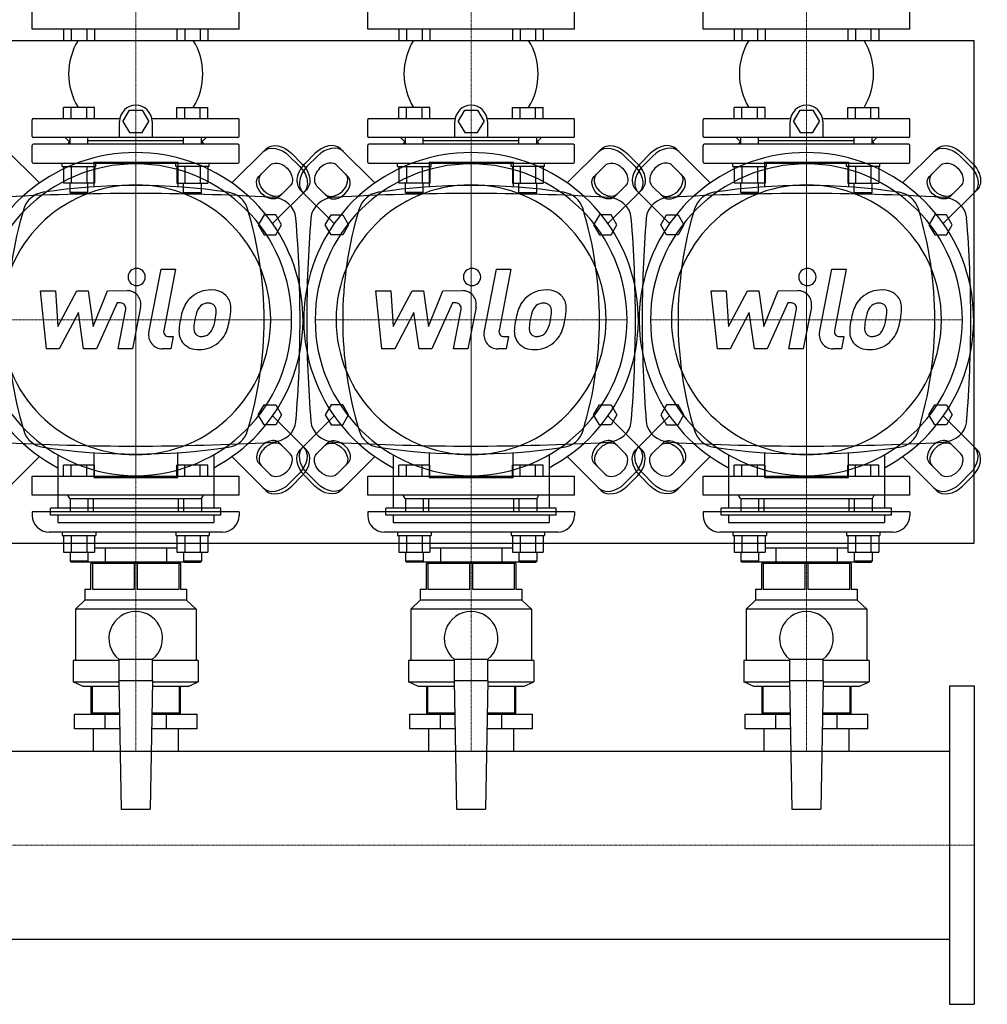
# Model space of a CAD drawing. Extents: x -1100 to 1212, y -638 to 732.
# Drawn here: x 346 to 1212, y -638 to 243 of the extents above; entities that cross this region are included whole.
import ezdxf

# ---------------------------------------------------------------- set-up
doc = ezdxf.new("R2010")
doc.units = 0
doc.linetypes.add('DASHDOT', pattern=[1, 0.5, -0.25, 0, -0.25])
doc.layers.get('0').update_dxf_attribs({"color": 124})
doc.layers.add('CP_AXIS', color=143, linetype='DASHDOT', lineweight=18)
doc.layers.add('CP_DETAL', color=33, linetype='Continuous')

msp = doc.modelspace()

# ---------------------------------------------------------------- linework, layer by layer
for p, q in [((357.5, 235), (357.5, 252)), ((542.5, 235), (542.5, 252)), ((657.5, 235), (657.5, 252)), ((842.5, 235), (842.5, 252)), ((957.5, 235), (957.5, 252)), ((1142.5, 235), (1142.5, 252)), ((542.5, 235), (357.5, 235)), ((385.37, 235), (385.37, 225)), ((392.3, 235), (392.3, 225)), ((406.16, 235), (406.16, 225)), ((413.08, 235), (413.08, 225)), ((486.92, 235), (486.92, 225)), ((493.84, 235), (493.84, 225)), ((507.7, 235), (507.7, 225)), ((514.63, 235), (514.63, 225)), ((842.5, 235), (657.5, 235)), ((685.37, 235), (685.37, 225)), ((692.3, 235), (692.3, 225)), ((706.16, 235), (706.16, 225)), ((713.08, 235), (713.08, 225)), ((786.92, 235), (786.92, 225)), ((793.84, 235), (793.84, 225)), ((807.7, 235), (807.7, 225)), ((814.63, 235), (814.63, 225)), ((1142.5, 235), (957.5, 235)), ((985.37, 235), (985.37, 225)), ((992.3, 235), (992.3, 225)), ((1006.16, 235), (1006.16, 225)), ((1013.08, 235), (1013.08, 225)), ((1086.92, 235), (1086.92, 225)), ((1093.84, 235), (1093.84, 225)), ((1107.7, 235), (1107.7, 225)), ((1114.63, 235), (1114.63, 225)), ((0, 225), (1200, 225)), ((385.37, 225), (413.08, 225)), ((486.92, 225), (514.63, 225)), ((685.37, 225), (713.08, 225)), ((786.92, 225), (814.63, 225)), ((985.37, 225), (1013.08, 225)), ((1086.92, 225), (1114.63, 225)), ((1200, -225), (1200, 225)), ((385.37, 155), (385.37, 165)), ((413.08, 165), (385.37, 165)), ((392.3, 155), (392.3, 165)), ((406.16, 155), (406.16, 165)), ((413.08, 155), (413.08, 165)), ((438.54, 152.5), (444.31, 162.5)), ((444.31, 162.5), (455.86, 162.5)), ((455.86, 162.5), (461.63, 152.5)), ((486.92, 165), (514.63, 165)), ((486.92, 155), (486.92, 165)), ((493.84, 155), (493.84, 165)), ((507.7, 155), (507.7, 165)), ((514.63, 155), (514.63, 165)), ((685.37, 155), (685.37, 165)), ((713.08, 165), (685.37, 165)), ((692.3, 155), (692.3, 165)), ((706.16, 155), (706.16, 165)), ((713.08, 155), (713.08, 165)), ((738.54, 152.5), (744.31, 162.5)), ((744.31, 162.5), (755.86, 162.5)), ((755.86, 162.5), (761.63, 152.5)), ((786.92, 165), (814.63, 165)), ((786.92, 155), (786.92, 165)), ((793.84, 155), (793.84, 165)), ((807.7, 155), (807.7, 165)), ((814.63, 155), (814.63, 165)), ((985.37, 155), (985.37, 165)), ((1013.08, 165), (985.37, 165)), ((992.3, 155), (992.3, 165)), ((1006.16, 155), (1006.16, 165)), ((1013.08, 155), (1013.08, 165)), ((1038.54, 152.5), (1044.31, 162.5)), ((1044.31, 162.5), (1055.86, 162.5)), ((1055.86, 162.5), (1061.63, 152.5)), ((1086.92, 165), (1114.63, 165)), ((1086.92, 155), (1086.92, 165)), ((1093.84, 155), (1093.84, 165)), ((1107.7, 155), (1107.7, 165)), ((1114.63, 155), (1114.63, 165)), ((357.5, 139), (357.5, 154)), ((358.5, 155), (435.8, 155)), ((435.58, 138), (435.58, 152.5)), ((438.54, 152.5), (444.31, 142.5)), ((455.86, 142.5), (461.63, 152.5)), ((464.37, 155), (541.5, 155)), ((464.58, 152.5), (464.58, 138)), ((542.5, 139), (542.5, 154)), ((657.5, 139), (657.5, 154)), ((658.5, 155), (735.8, 155)), ((735.58, 138), (735.58, 152.5)), ((738.54, 152.5), (744.31, 142.5)), ((755.86, 142.5), (761.63, 152.5)), ((764.37, 155), (841.5, 155)), ((764.58, 152.5), (764.58, 138)), ((842.5, 139), (842.5, 154)), ((957.5, 139), (957.5, 154)), ((958.5, 155), (1035.8, 155)), ((1035.58, 138), (1035.58, 152.5)), ((1038.54, 152.5), (1044.31, 142.5)), ((1055.86, 142.5), (1061.63, 152.5)), ((1064.37, 155), (1141.5, 155)), ((1064.58, 152.5), (1064.58, 138)), ((1142.5, 139), (1142.5, 154)), ((444.31, 142.5), (455.86, 142.5)), ((744.31, 142.5), (755.86, 142.5)), ((1044.31, 142.5), (1055.86, 142.5)), ((541.5, 138), (358.5, 138)), ((390, 135), (387, 138)), ((391, 135), (389.27, 132)), ((390, 135), (391.23, 135)), ((391.23, 132), (391.23, 138)), ((407.23, 132), (407.23, 138)), ((492.77, 135), (407.23, 135)), ((492.77, 132), (492.77, 138)), ((508.77, 132), (508.77, 138)), ((508.77, 135), (510, 135)), ((509, 135), (510.73, 132)), ((510, 135), (513, 138)), ((841.5, 138), (658.5, 138)), ((690, 135), (687, 138)), ((691, 135), (689.27, 132)), ((690, 135), (691.23, 135)), ((691.23, 132), (691.23, 138)), ((707.23, 132), (707.23, 138)), ((792.77, 135), (707.23, 135)), ((792.77, 132), (792.77, 138)), ((808.77, 132), (808.77, 138)), ((808.77, 135), (810, 135)), ((809, 135), (810.73, 132)), ((810, 135), (813, 138)), ((1141.5, 138), (958.5, 138)), ((990, 135), (987, 138)), ((991, 135), (989.27, 132)), ((990, 135), (991.23, 135)), ((991.23, 132), (991.23, 138)), ((1007.23, 132), (1007.23, 138)), ((1092.77, 135), (1007.23, 135)), ((1092.77, 132), (1092.77, 138)), ((1108.77, 132), (1108.77, 138)), ((1108.77, 135), (1110, 135)), ((1109, 135), (1110.73, 132)), ((1110, 135), (1113, 138)), ((333.62, 127.75), (363.93, 97.43)), ((357.5, 116), (357.5, 131)), ((541.5, 132), (358.5, 132)), ((566.38, 127.75), (536.07, 97.43)), ((542.5, 116), (542.5, 131)), ((598.75, 114.66), (589.66, 123.75)), ((601.25, 114.66), (610.34, 123.75)), ((633.62, 127.75), (663.93, 97.43)), ((657.5, 116), (657.5, 131)), ((841.5, 132), (658.5, 132)), ((866.38, 127.75), (836.07, 97.43)), ((842.5, 116), (842.5, 131)), ((898.75, 114.66), (889.66, 123.75)), ((901.25, 114.66), (910.34, 123.75)), ((933.62, 127.75), (963.93, 97.43)), ((957.5, 116), (957.5, 131)), ((1141.5, 132), (958.5, 132)), ((1166.38, 127.75), (1136.07, 97.43)), ((1142.5, 116), (1142.5, 131)), ((1198.75, 114.66), (1189.66, 123.75)), ((358.5, 115), (541.5, 115)), ((384.23, 112), (384.23, 115)), ((412.45, 116), (412.45, 93.92)), ((412.45, 116), (487.55, 116)), ((414.23, 112), (414.23, 115)), ((485.77, 112), (485.77, 115)), ((487.55, 116), (487.55, 93.92)), ((515.77, 112), (515.77, 115)), ((587.39, 121.48), (596.48, 112.39)), ((612.61, 121.48), (603.52, 112.39)), ((658.5, 115), (841.5, 115)), ((684.23, 112), (684.23, 115)), ((712.45, 116), (712.45, 93.92)), ((712.45, 116), (787.55, 116)), ((714.23, 112), (714.23, 115)), ((785.77, 112), (785.77, 115)), ((787.55, 116), (787.55, 93.92)), ((815.77, 112), (815.77, 115)), ((887.39, 121.48), (896.48, 112.39)), ((912.61, 121.48), (903.52, 112.39)), ((958.5, 115), (1141.5, 115)), ((984.23, 112), (984.23, 115)), ((1012.45, 116), (1012.45, 93.92)), ((1012.45, 116), (1087.55, 116)), ((1014.23, 112), (1014.23, 115)), ((1085.77, 112), (1085.77, 115)), ((1087.55, 116), (1087.55, 93.92)), ((1115.77, 112), (1115.77, 115)), ((1187.39, 121.48), (1196.48, 112.39)), ((384.23, 112), (414.23, 112)), ((385.37, 112), (385.37, 97.2)), ((392.3, 112), (392.3, 97.2)), ((406.16, 112), (406.16, 97.2)), ((413.08, 112), (413.08, 97.2)), ((515.77, 112), (485.77, 112)), ((486.92, 112), (486.92, 97.2)), ((493.84, 112), (493.84, 97.2)), ((507.7, 112), (507.7, 97.2)), ((514.63, 112), (514.63, 97.2)), ((569.99, 113.17), (560.12, 103.3)), ((630.01, 113.17), (639.88, 103.3)), ((684.23, 112), (714.23, 112)), ((685.37, 112), (685.37, 97.2)), ((692.3, 112), (692.3, 97.2)), ((706.16, 112), (706.16, 97.2)), ((713.08, 112), (713.08, 97.2)), ((815.77, 112), (785.77, 112)), ((786.92, 112), (786.92, 97.2)), ((793.84, 112), (793.84, 97.2)), ((807.7, 112), (807.7, 97.2)), ((814.63, 112), (814.63, 97.2)), ((869.99, 113.17), (860.12, 103.3)), ((930.01, 113.17), (939.88, 103.3)), ((984.23, 112), (1014.23, 112)), ((985.37, 112), (985.37, 97.2)), ((992.3, 112), (992.3, 97.2)), ((1006.16, 112), (1006.16, 97.2)), ((1013.08, 112), (1013.08, 97.2)), ((1115.77, 112), (1085.77, 112)), ((1086.92, 112), (1086.92, 97.2)), ((1093.84, 112), (1093.84, 97.2)), ((1107.7, 112), (1107.7, 97.2)), ((1114.63, 112), (1114.63, 97.2)), ((1169.99, 113.17), (1160.12, 103.3)), ((413.08, 97.2), (385.37, 97.2)), ((391.23, 89), (391.23, 97.2)), ((407.23, 89), (407.23, 97.2)), ((486.92, 97.2), (514.63, 97.2)), ((492.77, 89), (492.77, 97.2)), ((508.77, 89), (508.77, 97.2)), ((713.08, 97.2), (685.37, 97.2)), ((691.23, 89), (691.23, 97.2)), ((707.23, 89), (707.23, 97.2)), ((786.92, 97.2), (814.63, 97.2)), ((792.77, 89), (792.77, 97.2)), ((808.77, 89), (808.77, 97.2)), ((1013.08, 97.2), (985.37, 97.2)), ((991.23, 89), (991.23, 97.2)), ((1007.23, 89), (1007.23, 97.2)), ((1086.92, 97.2), (1114.63, 97.2)), ((1092.77, 89), (1092.77, 97.2)), ((1108.77, 89), (1108.77, 97.2)), ((407.23, 89), (391.23, 89)), ((392.23, 88), (391.23, 89)), ((406.23, 88), (407.23, 89)), ((492.77, 89), (508.77, 89)), ((493.77, 88), (492.77, 89)), ((507.77, 88), (508.77, 89)), ((602.75, 91.38), (572.43, 61.07)), ((578.3, 85.12), (588.17, 94.99)), ((597.25, 91.38), (627.57, 61.07)), ((621.7, 85.12), (611.83, 94.99)), ((707.23, 89), (691.23, 89)), ((692.23, 88), (691.23, 89)), ((706.23, 88), (707.23, 89)), ((792.77, 89), (808.77, 89)), ((793.77, 88), (792.77, 89)), ((807.77, 88), (808.77, 89)), ((902.75, 91.38), (872.43, 61.07)), ((878.3, 85.12), (888.17, 94.99)), ((897.25, 91.38), (927.57, 61.07)), ((921.7, 85.12), (911.83, 94.99)), ((1007.23, 89), (991.23, 89)), ((992.23, 88), (991.23, 89)), ((1006.23, 88), (1007.23, 89)), ((1092.77, 89), (1108.77, 89)), ((1093.77, 88), (1092.77, 89)), ((1107.77, 88), (1108.77, 89)), ((1202.75, 91.38), (1172.43, 61.07)), ((1178.3, 85.12), (1188.17, 94.99)), ((392.23, 88), (406.23, 88)), ((507.77, 88), (493.77, 88)), ((692.23, 88), (706.23, 88)), ((807.77, 88), (793.77, 88)), ((992.23, 88), (1006.23, 88)), ((1107.77, 88), (1093.77, 88)), ((564.8, 69), (559.61, 60)), ((575.2, 69), (564.8, 69)), ((580.39, 60), (575.2, 69)), ((619.61, 60), (624.8, 69)), ((624.8, 69), (635.2, 69)), ((635.2, 69), (640.39, 60)), ((864.8, 69), (859.61, 60)), ((875.2, 69), (864.8, 69)), ((880.39, 60), (875.2, 69)), ((919.61, 60), (924.8, 69)), ((924.8, 69), (935.2, 69)), ((935.2, 69), (940.39, 60)), ((1164.8, 69), (1159.61, 60)), ((1175.2, 69), (1164.8, 69)), ((1180.39, 60), (1175.2, 69)), ((559.61, 60), (564.8, 51)), ((575.2, 51), (580.39, 60)), ((624.8, 51), (619.61, 60)), ((640.39, 60), (635.2, 51)), ((859.61, 60), (864.8, 51)), ((875.2, 51), (880.39, 60)), ((924.8, 51), (919.61, 60)), ((940.39, 60), (935.2, 51)), ((1159.61, 60), (1164.8, 51)), ((1175.2, 51), (1180.39, 60)), ((564.8, 51), (575.2, 51)), ((635.2, 51), (624.8, 51)), ((864.8, 51), (875.2, 51)), ((935.2, 51), (924.8, 51)), ((1164.8, 51), (1175.2, 51)), ((1200, 0), (1200, 0)), ((559.61, -110), (564.8, -101)), ((564.8, -101), (575.2, -101)), ((575.2, -101), (580.39, -110)), ((624.8, -101), (619.61, -110)), ((635.2, -101), (624.8, -101)), ((640.39, -110), (635.2, -101)), ((859.61, -110), (864.8, -101)), ((864.8, -101), (875.2, -101)), ((875.2, -101), (880.39, -110)), ((924.8, -101), (919.61, -110)), ((935.2, -101), (924.8, -101)), ((940.39, -110), (935.2, -101)), ((1159.61, -110), (1164.8, -101)), ((1164.8, -101), (1175.2, -101)), ((1175.2, -101), (1180.39, -110)), ((564.8, -119), (559.61, -110)), ((602.75, -141.38), (572.43, -111.07)), ((580.39, -110), (575.2, -119)), ((597.25, -141.38), (627.57, -111.07)), ((619.61, -110), (624.8, -119)), ((635.2, -119), (640.39, -110)), ((864.8, -119), (859.61, -110)), ((902.75, -141.38), (872.43, -111.07)), ((880.39, -110), (875.2, -119)), ((897.25, -141.38), (927.57, -111.07)), ((919.61, -110), (924.8, -119)), ((935.2, -119), (940.39, -110)), ((1164.8, -119), (1159.61, -110)), ((1202.75, -141.38), (1172.43, -111.07)), ((1180.39, -110), (1175.2, -119)), ((575.2, -119), (564.8, -119)), ((624.8, -119), (635.2, -119)), ((875.2, -119), (864.8, -119)), ((924.8, -119), (935.2, -119)), ((1175.2, -119), (1164.8, -119)), ((578.3, -135.12), (588.17, -144.99)), ((621.7, -135.12), (611.83, -144.99)), ((878.3, -135.12), (888.17, -144.99)), ((921.7, -135.12), (911.83, -144.99)), ((1178.3, -135.12), (1188.17, -144.99)), ((333.62, -177.75), (363.93, -147.43)), ((380.25, -145.81), (380.25, -193.43)), ((412.45, -143.92), (412.45, -166)), ((487.55, -166), (487.55, -143.92)), ((519.75, -145.81), (519.75, -193.43)), ((566.38, -177.75), (536.07, -147.43)), ((633.62, -177.75), (663.93, -147.43)), ((680.25, -145.81), (680.25, -193.43)), ((712.45, -143.92), (712.45, -166)), ((787.55, -166), (787.55, -143.92)), ((819.75, -145.81), (819.75, -193.43)), ((866.38, -177.75), (836.07, -147.43)), ((933.62, -177.75), (963.93, -147.43)), ((980.25, -145.81), (980.25, -193.43)), ((1012.45, -143.92), (1012.45, -166)), ((1087.55, -166), (1087.55, -143.92)), ((1119.75, -145.81), (1119.75, -193.43)), ((1166.38, -177.75), (1136.07, -147.43)), ((385.37, -165), (385.37, -155)), ((413.08, -155), (385.37, -155)), ((392.3, -165), (392.3, -155)), ((406.16, -165), (406.16, -155)), ((413.08, -165), (413.08, -155)), ((486.92, -165), (486.92, -155)), ((514.63, -155), (486.92, -155)), ((493.84, -165), (493.84, -155)), ((507.7, -165), (507.7, -155)), ((514.63, -165), (514.63, -155)), ((569.99, -163.17), (560.12, -153.3)), ((630.01, -163.17), (639.88, -153.3)), ((685.37, -165), (685.37, -155)), ((713.08, -155), (685.37, -155)), ((692.3, -165), (692.3, -155)), ((706.16, -165), (706.16, -155)), ((713.08, -165), (713.08, -155)), ((786.92, -165), (786.92, -155)), ((814.63, -155), (786.92, -155)), ((793.84, -165), (793.84, -155)), ((807.7, -165), (807.7, -155)), ((814.63, -165), (814.63, -155)), ((869.99, -163.17), (860.12, -153.3)), ((930.01, -163.17), (939.88, -153.3)), ((985.37, -165), (985.37, -155)), ((1013.08, -155), (985.37, -155)), ((992.3, -165), (992.3, -155)), ((1006.16, -165), (1006.16, -155)), ((1013.08, -165), (1013.08, -155)), ((1086.92, -165), (1086.92, -155)), ((1114.63, -155), (1086.92, -155)), ((1093.84, -165), (1093.84, -155)), ((1107.7, -165), (1107.7, -155)), ((1114.63, -165), (1114.63, -155)), ((1169.99, -163.17), (1160.12, -153.3)), ((357.5, -165), (542.5, -165)), ((357.5, -182), (357.5, -165)), ((412.45, -166), (487.55, -166)), ((542.5, -182), (542.5, -165)), ((587.39, -171.48), (596.48, -162.39)), ((598.75, -164.66), (589.66, -173.75)), ((601.25, -164.66), (610.34, -173.75)), ((612.61, -171.48), (603.52, -162.39)), ((657.5, -165), (842.5, -165)), ((657.5, -182), (657.5, -165)), ((712.45, -166), (787.55, -166)), ((842.5, -182), (842.5, -165)), ((887.39, -171.48), (896.48, -162.39)), ((898.75, -164.66), (889.66, -173.75)), ((901.25, -164.66), (910.34, -173.75)), ((912.61, -171.48), (903.52, -162.39)), ((957.5, -165), (1142.5, -165)), ((957.5, -182), (957.5, -165)), ((1012.45, -166), (1087.55, -166)), ((1142.5, -182), (1142.5, -165)), ((1187.39, -171.48), (1196.48, -162.39)), ((1198.75, -164.66), (1189.66, -173.75)), ((542.5, -182), (357.5, -182)), ((391, -185), (389.27, -182)), ((391, -185), (509, -185)), ((391.23, -185), (391.23, -197)), ((407.23, -185), (407.23, -197)), ((411.95, -185), (411.95, -197)), ((488.05, -185), (488.05, -197)), ((492.77, -185), (492.77, -197)), ((508.77, -185), (508.77, -197)), ((509, -185), (510.73, -182)), ((842.5, -182), (657.5, -182)), ((691, -185), (689.27, -182)), ((691, -185), (809, -185)), ((691.23, -185), (691.23, -197)), ((707.23, -185), (707.23, -197)), ((711.95, -185), (711.95, -197)), ((788.05, -185), (788.05, -197)), ((792.77, -185), (792.77, -197)), ((808.77, -185), (808.77, -197)), ((809, -185), (810.73, -182)), ((1142.5, -182), (957.5, -182)), ((991, -185), (989.27, -182)), ((991, -185), (1109, -185)), ((991.23, -185), (991.23, -197)), ((1007.23, -185), (1007.23, -197)), ((1011.95, -185), (1011.95, -197)), ((1088.05, -185), (1088.05, -197)), ((1092.77, -185), (1092.77, -197)), ((1108.77, -185), (1108.77, -197)), ((1109, -185), (1110.73, -182)), ((373.82, -199.86), (373.82, -193.43)), ((526.18, -193.43), (373.82, -193.43)), ((526.18, -199.86), (526.18, -193.43)), ((673.82, -199.86), (673.82, -193.43)), ((826.18, -193.43), (673.82, -193.43)), ((826.18, -199.86), (826.18, -193.43)), ((973.82, -199.86), (973.82, -193.43)), ((1126.18, -193.43), (973.82, -193.43)), ((1126.18, -199.86), (1126.18, -193.43)), ((450, -197), (357.5, -197)), ((357.5, -197), (357.5, -200)), ((526.18, -199.86), (373.82, -199.86)), ((380.25, -199.86), (380.25, -206.29)), ((542.5, -197), (450, -197)), ((519.75, -199.86), (519.75, -206.29)), ((542.5, -197), (542.5, -200)), ((750, -197), (657.5, -197)), ((657.5, -197), (657.5, -200)), ((826.18, -199.86), (673.82, -199.86)), ((680.25, -199.86), (680.25, -206.29)), ((842.5, -197), (750, -197)), ((819.75, -199.86), (819.75, -206.29)), ((842.5, -197), (842.5, -200)), ((1050, -197), (957.5, -197)), ((957.5, -197), (957.5, -200)), ((1126.18, -199.86), (973.82, -199.86)), ((980.25, -199.86), (980.25, -206.29)), ((1142.5, -197), (1050, -197)), ((1119.75, -199.86), (1119.75, -206.29)), ((1142.5, -197), (1142.5, -200)), ((380.25, -206.29), (519.75, -206.29)), ((680.25, -206.29), (819.75, -206.29)), ((980.25, -206.29), (1119.75, -206.29)), ((527.5, -215), (372.5, -215)), ((384.23, -215), (384.23, -218)), ((384.23, -218), (414.23, -218)), ((385.37, -218), (385.37, -232.8)), ((392.3, -218), (392.3, -232.8)), ((406.16, -218), (406.16, -232.8)), ((413.08, -218), (413.08, -232.8)), ((414.23, -215), (414.23, -218)), ((485.77, -215), (485.77, -218)), ((485.77, -218), (515.77, -218)), ((486.92, -218), (486.92, -232.8)), ((493.84, -218), (493.84, -232.8)), ((507.7, -218), (507.7, -232.8)), ((514.63, -218), (514.63, -232.8)), ((515.77, -215), (515.77, -218)), ((827.5, -215), (672.5, -215)), ((684.23, -215), (684.23, -218)), ((684.23, -218), (714.23, -218)), ((685.37, -218), (685.37, -232.8)), ((692.3, -218), (692.3, -232.8)), ((706.16, -218), (706.16, -232.8)), ((713.08, -218), (713.08, -232.8)), ((714.23, -215), (714.23, -218)), ((785.77, -215), (785.77, -218)), ((785.77, -218), (815.77, -218)), ((786.92, -218), (786.92, -232.8)), ((793.84, -218), (793.84, -232.8)), ((807.7, -218), (807.7, -232.8)), ((814.63, -218), (814.63, -232.8)), ((815.77, -215), (815.77, -218)), ((1127.5, -215), (972.5, -215)), ((984.23, -215), (984.23, -218)), ((984.23, -218), (1014.23, -218)), ((985.37, -218), (985.37, -232.8)), ((992.3, -218), (992.3, -232.8)), ((1006.16, -218), (1006.16, -232.8)), ((1013.08, -218), (1013.08, -232.8)), ((1014.23, -215), (1014.23, -218)), ((1085.77, -215), (1085.77, -218)), ((1085.77, -218), (1115.77, -218)), ((1086.92, -218), (1086.92, -232.8)), ((1093.84, -218), (1093.84, -232.8)), ((1107.7, -218), (1107.7, -232.8)), ((1114.63, -218), (1114.63, -232.8)), ((1115.77, -215), (1115.77, -218)), ((0, -225), (1200, -225)), ((413.08, -229), (422.58, -229)), ((422.58, -229), (477.42, -229)), ((422.58, -229), (422.58, -242)), ((477.42, -229), (486.92, -229)), ((477.42, -229), (477.42, -242)), ((713.08, -229), (722.58, -229)), ((722.58, -229), (777.42, -229)), ((722.58, -229), (722.58, -242)), ((777.42, -229), (786.92, -229)), ((777.42, -229), (777.42, -242)), ((1013.08, -229), (1022.58, -229)), ((1022.58, -229), (1077.42, -229)), ((1022.58, -229), (1022.58, -242)), ((1077.42, -229), (1086.92, -229)), ((1077.42, -229), (1077.42, -242)), ((385.37, -232.8), (392.3, -232.8)), ((391.23, -232.8), (391.23, -241)), ((392.3, -232.8), (406.16, -232.8)), ((406.16, -232.8), (413.08, -232.8)), ((407.23, -232.8), (407.23, -241)), ((486.92, -232.8), (514.63, -232.8)), ((492.77, -232.8), (492.77, -241)), ((508.77, -232.8), (508.77, -241)), ((685.37, -232.8), (692.3, -232.8)), ((691.23, -232.8), (691.23, -241)), ((692.3, -232.8), (706.16, -232.8)), ((706.16, -232.8), (713.08, -232.8)), ((707.23, -232.8), (707.23, -241)), ((786.92, -232.8), (814.63, -232.8)), ((792.77, -232.8), (792.77, -241)), ((808.77, -232.8), (808.77, -241)), ((985.37, -232.8), (992.3, -232.8)), ((991.23, -232.8), (991.23, -241)), ((992.3, -232.8), (1006.16, -232.8)), ((1006.16, -232.8), (1013.08, -232.8)), ((1007.23, -232.8), (1007.23, -241)), ((1086.92, -232.8), (1114.63, -232.8)), ((1092.77, -232.8), (1092.77, -241)), ((1108.77, -232.8), (1108.77, -241)), ((407.23, -241), (391.23, -241)), ((392.23, -242), (391.23, -241)), ((406.23, -242), (392.23, -242)), ((406.23, -242), (407.23, -241)), ((493.77, -242), (406.23, -242)), ((410, -266), (410, -243)), ((490, -243), (410, -243)), ((411.22, -243), (411.22, -266)), ((411.95, -242), (411.95, -243)), ((448.78, -266), (448.78, -243)), ((451.22, -243), (451.22, -266)), ((488.05, -242), (488.05, -243)), ((488.78, -266), (488.78, -243)), ((490, -243), (490, -266)), ((508.77, -241), (492.77, -241)), ((493.77, -242), (492.77, -241)), ((493.77, -242), (507.77, -242)), ((507.77, -242), (508.77, -241)), ((707.23, -241), (691.23, -241)), ((692.23, -242), (691.23, -241)), ((706.23, -242), (692.23, -242)), ((706.23, -242), (707.23, -241)), ((793.77, -242), (706.23, -242)), ((710, -266), (710, -243)), ((790, -243), (710, -243)), ((711.22, -243), (711.22, -266)), ((711.95, -242), (711.95, -243)), ((748.78, -266), (748.78, -243)), ((751.22, -243), (751.22, -266)), ((788.05, -242), (788.05, -243)), ((788.78, -266), (788.78, -243)), ((790, -243), (790, -266)), ((808.77, -241), (792.77, -241)), ((793.77, -242), (792.77, -241)), ((793.77, -242), (807.77, -242)), ((807.77, -242), (808.77, -241)), ((1007.23, -241), (991.23, -241)), ((992.23, -242), (991.23, -241)), ((1006.23, -242), (992.23, -242)), ((1006.23, -242), (1007.23, -241)), ((1093.77, -242), (1006.23, -242)), ((1010, -266), (1010, -243)), ((1090, -243), (1010, -243)), ((1011.22, -243), (1011.22, -266)), ((1011.95, -242), (1011.95, -243)), ((1048.78, -266), (1048.78, -243)), ((1051.22, -243), (1051.22, -266)), ((1088.05, -242), (1088.05, -243)), ((1088.78, -266), (1088.78, -243)), ((1090, -243), (1090, -266)), ((1108.77, -241), (1092.77, -241)), ((1093.77, -242), (1092.77, -241)), ((1093.77, -242), (1107.77, -242)), ((1107.77, -242), (1108.77, -241)), ((404.5, -266), (410, -266)), ((404.5, -266), (404.5, -276)), ((411.22, -266), (448.78, -266)), ((451.22, -266), (488.78, -266)), ((490, -266), (495.5, -266)), ((495.5, -266), (495.5, -276)), ((704.5, -266), (710, -266)), ((704.5, -266), (704.5, -276)), ((711.22, -266), (748.78, -266)), ((751.22, -266), (788.78, -266)), ((790, -266), (795.5, -266)), ((795.5, -266), (795.5, -276)), ((1004.5, -266), (1010, -266)), ((1004.5, -266), (1004.5, -276)), ((1011.22, -266), (1048.78, -266)), ((1051.22, -266), (1088.78, -266)), ((1090, -266), (1095.5, -266)), ((1095.5, -266), (1095.5, -276)), ((404.5, -276), (396, -284)), ((495.5, -276), (404.5, -276)), ((495.5, -276), (504, -284)), ((704.5, -276), (696, -284)), ((795.5, -276), (704.5, -276)), ((795.5, -276), (804, -284)), ((1004.5, -276), (996, -284)), ((1095.5, -276), (1004.5, -276)), ((1095.5, -276), (1104, -284)), ((504, -284), (396, -284)), ((396, -284), (396, -330)), ((504, -284), (504, -330)), ((804, -284), (696, -284)), ((696, -284), (696, -330)), ((804, -284), (804, -330)), ((1104, -284), (996, -284)), ((996, -284), (996, -330)), ((1104, -284), (1104, -330)), ((435, -330), (394, -330)), ((394, -330), (394, -349)), ((435, -328.73), (435, -348)), ((435, -328.73), (465, -328.73)), ((465, -348), (465, -328.73)), ((506, -330), (465, -330)), ((506, -330), (506, -349)), ((735, -330), (694, -330)), ((694, -330), (694, -349)), ((735, -328.73), (735, -348)), ((735, -328.73), (765, -328.73)), ((765, -348), (765, -328.73)), ((806, -330), (765, -330)), ((806, -330), (806, -349)), ((1035, -330), (994, -330)), ((994, -330), (994, -349)), ((1035, -328.73), (1035, -348)), ((1035, -328.73), (1065, -328.73)), ((1065, -348), (1065, -328.73)), ((1106, -330), (1065, -330)), ((1106, -330), (1106, -349)), ((394, -349), (435.02, -349)), ((403, -353), (394, -349)), ((435, -348), (437.01, -463)), ((465, -348), (435, -348)), ((465, -348), (462.99, -463)), ((464.98, -349), (506, -349)), ((497, -353), (506, -349)), ((694, -349), (735.02, -349)), ((703, -353), (694, -349)), ((735, -348), (737.01, -463)), ((765, -348), (735, -348)), ((765, -348), (762.99, -463)), ((764.98, -349), (806, -349)), ((797, -353), (806, -349)), ((994, -349), (1035.02, -349)), ((1003, -353), (994, -349)), ((1035, -348), (1037.01, -463)), ((1065, -348), (1035, -348)), ((1065, -348), (1062.99, -463)), ((1064.98, -349), (1106, -349)), ((1097, -353), (1106, -349)), ((435.09, -353), (403, -353)), ((410, -353), (410, -377)), ((411.22, -377), (411.22, -353)), ((497, -353), (464.91, -353)), ((488.78, -353), (488.78, -377)), ((490, -377), (490, -353)), ((735.09, -353), (703, -353)), ((710, -353), (710, -377)), ((711.22, -377), (711.22, -353)), ((797, -353), (764.91, -353)), ((788.78, -353), (788.78, -377)), ((790, -377), (790, -353)), ((1035.09, -353), (1003, -353)), ((1010, -353), (1010, -377)), ((1011.22, -377), (1011.22, -353)), ((1097, -353), (1064.91, -353)), ((1088.78, -353), (1088.78, -377)), ((1090, -377), (1090, -353)), ((1178, -352.5), (1200, -352.5)), ((1178, -352.5), (1178, -637.5)), ((1200, -352.5), (1200, -637.5)), ((395.15, -391), (395.15, -378)), ((395.15, -378), (435.52, -378)), ((435.51, -377), (410, -377)), ((411.95, -377), (411.95, -378)), ((422.58, -391), (422.58, -378)), ((464.48, -378), (504.85, -378)), ((490, -377), (464.49, -377)), ((477.42, -391), (477.42, -378)), ((488.05, -377), (488.05, -378)), ((504.85, -391), (504.85, -378)), ((695.15, -391), (695.15, -378)), ((695.15, -378), (735.52, -378)), ((735.51, -377), (710, -377)), ((711.95, -377), (711.95, -378)), ((722.58, -391), (722.58, -378)), ((764.48, -378), (804.85, -378)), ((790, -377), (764.49, -377)), ((777.42, -391), (777.42, -378)), ((788.05, -377), (788.05, -378)), ((804.85, -391), (804.85, -378)), ((995.15, -391), (995.15, -378)), ((995.15, -378), (1035.52, -378)), ((1035.51, -377), (1010, -377)), ((1011.95, -377), (1011.95, -378)), ((1022.58, -391), (1022.58, -378)), ((1064.48, -378), (1104.85, -378)), ((1090, -377), (1064.49, -377)), ((1077.42, -391), (1077.42, -378)), ((1088.05, -377), (1088.05, -378)), ((1104.85, -391), (1104.85, -378)), ((435.75, -391), (395.15, -391)), ((411.95, -391), (411.95, -410.85)), ((504.85, -391), (464.25, -391)), ((488.05, -391), (488.05, -410.85)), ((735.75, -391), (695.15, -391)), ((711.95, -391), (711.95, -410.85)), ((804.85, -391), (764.25, -391)), ((788.05, -391), (788.05, -410.85)), ((1035.75, -391), (995.15, -391)), ((1011.95, -391), (1011.95, -410.85)), ((1104.85, -391), (1064.25, -391)), ((1088.05, -391), (1088.05, -410.85)), ((-178, -410.85), (1178, -410.85)), ((1178, -410.85), (1178, -579.15)), ((437.01, -463), (462.99, -463)), ((737.01, -463), (762.99, -463)), ((1037.01, -463), (1062.99, -463)), ((-178, -579.15), (1178, -579.15)), ((1178, -637.5), (1200, -637.5))]:
    msp.add_line(p, q)
for centre, radius, start, end in [((447.23, 195), 57.23, 148.3857, 211.6143), ((452.77, 195), 57.23, 328.3857, 31.6143), ((747.23, 195), 57.23, 148.3857, 211.6143), ((752.77, 195), 57.23, 328.3857, 31.6143), ((1047.23, 195), 57.23, 148.3857, 211.6143), ((1052.77, 195), 57.23, 328.3857, 31.6143), ((450.08, 152.5), 14.5, 0, 180), ((750.08, 152.5), 14.5, 0, 180), ((1050.08, 152.5), 14.5, 0, 180), ((358.5, 154), 1, 90, 180), ((541.5, 154), 1, 0, 90), ((658.5, 154), 1, 90, 180), ((841.5, 154), 1, 0, 90), ((958.5, 154), 1, 90, 180), ((1141.5, 154), 1, 0, 90), ((358.5, 139), 1, 180, 270), ((541.5, 139), 1, 270, 0), ((658.5, 139), 1, 180, 270), ((841.5, 139), 1, 270, 0), ((958.5, 139), 1, 180, 270), ((1141.5, 139), 1, 270, 0), ((358.5, 131), 1, 90, 180), ((541.5, 131), 1, 0, 90), ((658.5, 131), 1, 90, 180), ((841.5, 131), 1, 0, 90), ((958.5, 131), 1, 90, 180), ((1141.5, 131), 1, 0, 90), ((358.5, 116), 1, 180, 270), ((541.5, 116), 1, 270, 0), ((658.5, 116), 1, 180, 270), ((841.5, 116), 1, 270, 0), ((958.5, 116), 1, 180, 270), ((1141.5, 116), 1, 270, 0), ((372.5, -200), 15, 180, 270), ((527.5, -200), 15, 270, 0), ((672.5, -200), 15, 180, 270), ((827.5, -200), 15, 270, 0), ((972.5, -200), 15, 180, 270), ((1127.5, -200), 15, 270, 0), ((450, -310), 24, 308.68219, 231.31781), ((750, -310), 24, 308.68219, 231.31781), ((1050, -310), 24, 308.68219, 231.31781)]:
    msp.add_arc(centre, radius, start, end)
at = {"extrusion": (0, 0, -1)}
for centre, major_axis, start_param, end_param in [((580.02, 114.11), (-13.64, 13.64), 0, 1.570796), ((880.02, 114.11), (-13.64, 13.64), 0, 1.570796), ((1180.02, 114.11), (-13.64, 13.64), 0, 1.570796), ((577.75, 111.84), (-13.64, 13.64), 0, 1.570796), ((877.75, 111.84), (-13.64, 13.64), 0, 1.570796), ((1177.75, 111.84), (-13.64, 13.64), 0, 1.570796), ((579.08, 104.08), (-9.09, 9.09), 6.283185, 9.424778), ((589.11, 105.02), (-13.64, 13.64), 1.570796, 3.141593), ((879.08, 104.08), (-9.09, 9.09), 6.283185, 9.424778), ((889.11, 105.02), (-13.64, 13.64), 1.570796, 3.141593), ((1179.08, 104.08), (-9.09, 9.09), 6.283185, 9.424778), ((1189.11, 105.02), (-13.64, 13.64), 1.570796, 3.141593), ((586.84, 102.75), (-13.64, 13.64), 1.570796, 3.141593), ((886.84, 102.75), (-13.64, 13.64), 1.570796, 3.141593), ((1186.84, 102.75), (-13.64, 13.64), 1.570796, 3.141593), ((569.21, 94.21), (-9.09, 9.09), 3.141593, 6.283185), ((571.48, 96.48), (-9.09, 9.09), 3.141593, 6.283185), ((869.21, 94.21), (-9.09, 9.09), 3.141593, 6.283185), ((871.48, 96.48), (-9.09, 9.09), 3.141593, 6.283185), ((1169.21, 94.21), (-9.09, 9.09), 3.141593, 6.283185), ((1171.48, 96.48), (-9.09, 9.09), 3.141593, 6.283185), ((613.16, -152.75), (-13.64, 13.64), 4.712389, 6.283185), ((628.52, -146.48), (-9.09, 9.09), 6.283185, 9.424778), ((630.79, -144.21), (-9.09, 9.09), 0, 3.141593), ((913.16, -152.75), (-13.64, 13.64), 4.712389, 6.283185), ((928.52, -146.48), (-9.09, 9.09), 6.283185, 9.424778), ((930.79, -144.21), (-9.09, 9.09), 0, 3.141593), ((610.89, -155.02), (-13.64, 13.64), 4.712389, 6.283185), ((620.92, -154.08), (-9.09, 9.09), 3.141593, 6.283185), ((910.89, -155.02), (-13.64, 13.64), 4.712389, 6.283185), ((920.92, -154.08), (-9.09, 9.09), 3.141593, 6.283185), ((619.98, -164.11), (-13.64, 13.64), 3.141593, 4.712389), ((622.25, -161.84), (-13.64, 13.64), 3.141593, 4.712389), ((919.98, -164.11), (-13.64, 13.64), 3.141593, 4.712389), ((922.25, -161.84), (-13.64, 13.64), 3.141593, 4.712389)]:
    msp.add_ellipse(centre, major_axis=major_axis, ratio=0.707107, start_param=start_param, end_param=end_param, dxfattribs=at)
for centre, major_axis, ratio, start_param, end_param in [((619.98, 114.11), (13.64, 13.64), 0.707107, 0, 1.570796), ((919.98, 114.11), (13.64, 13.64), 0.707107, 0, 1.570796), ((450, -25), (-105.82, 105.82), 1, 2.841033, 8.154542), ((750, -25), (105.82, 105.82), 1, 4.411829, 9.725338), ((622.25, 111.84), (13.64, 13.64), 0.707107, 0, 1.570796), ((1050, -25), (105.82, 105.82), 1, 4.411829, 9.725338), ((922.25, 111.84), (13.64, 13.64), 0.707107, 0, 1.570796), ((610.89, 105.02), (13.64, 13.64), 0.707107, 1.570796, 3.141593), ((620.92, 104.08), (9.09, 9.09), 0.707107, 6.283185, 9.424778), ((910.89, 105.02), (13.64, 13.64), 0.707107, 1.570796, 3.141593), ((920.92, 104.08), (9.09, 9.09), 0.707107, 6.283185, 9.424778), ((450, -25), (98.64, 98.64), 1, 5.497787, 11.780972), ((613.16, 102.75), (13.64, 13.64), 0.707107, 1.570796, 3.141593), ((750, -25), (98.64, 98.64), 1, 5.497787, 11.780972), ((913.16, 102.75), (13.64, 13.64), 0.707107, 1.570796, 3.141593), ((1050, -25), (98.64, 98.64), 1, 5.497787, 11.780972), ((450, -471.3), (400.55, 400.55), 1, 0.638682, 0.932114), ((628.52, 96.48), (9.09, 9.09), 0.707107, 3.141593, 6.283185), ((630.79, 94.21), (9.09, 9.09), 0.707107, 3.141593, 6.283185), ((750, -471.3), (400.55, 400.55), 1, 0.638682, 0.932114), ((928.52, 96.48), (9.09, 9.09), 0.707107, 3.141593, 6.283185), ((930.79, 94.21), (9.09, 9.09), 0.707107, 3.141593, 6.283185), ((1050, -471.3), (400.55, 400.55), 1, 0.638682, 0.932114), ((450, -25), (-85.37, 85.37), 1, 3.926991, 10.210176), ((370.31, 67.95), (15.11, 15.11), 1, 0.932114, 2.061907), ((529.69, 67.95), (-15.11, 15.11), 1, 4.221278, 5.351071), ((750, -25), (85.37, 85.37), 1, 5.497787, 11.780972), ((670.31, 67.95), (15.11, 15.11), 1, 0.932114, 2.061907), ((829.69, 67.95), (-15.11, 15.11), 1, 4.221278, 5.351071), ((1050, -25), (85.37, 85.37), 1, 5.497787, 11.780972), ((970.31, 67.95), (15.11, 15.11), 1, 0.932114, 2.061907), ((1129.69, 67.95), (-15.11, 15.11), 1, 4.221278, 5.351071), ((450, -1604.5), (1913.83, 0), 0.884354, 1.570796, 1.634702), ((450, -1604.5), (-1913.83, 0), 0.884354, 4.648483, 4.712389), ((570.78, 64.59), (-22.62, 0), 0.884354, 3.212787, 4.648483), ((629.22, 64.59), (22.62, 0), 0.884354, 1.634702, 3.070399), ((750, -1604.5), (1913.83, 0), 0.884354, 1.570796, 1.634702), ((750, -1604.5), (-1913.83, 0), 0.884354, 4.648483, 4.712389), ((870.78, 64.59), (-22.62, 0), 0.884354, 3.212787, 4.648483), ((929.22, 64.59), (22.62, 0), 0.884354, 1.634702, 3.070399), ((1050, -1604.5), (1913.83, 0), 0.884354, 1.570796, 1.634702), ((1050, -1604.5), (-1913.83, 0), 0.884354, 4.648483, 4.712389), ((1170.78, 64.59), (22.62, 0), 0.884354, 0.071194, 1.506891), ((676.99, -25), (-241.7, 241.7), 1, 0.491111, 1.079686), ((223.01, -25), (241.7, 241.7), 1, 5.2035, 5.792075), ((976.99, -25), (-241.7, 241.7), 1, 0.491111, 1.079686), ((523.01, -25), (241.7, 241.7), 1, 5.2035, 5.792075), ((1276.99, -25), (-241.7, 241.7), 1, 0.491111, 1.079686), ((823.01, -25), (-241.7, 241.7), 1, 3.632703, 4.221278), ((-849.71, -25), (1446.71, 0), 0.884354, 0, 0.071194), ((2049.71, -25), (1446.71, 0), 0.884354, 3.070399, 3.141593), ((-549.71, -25), (1446.71, 0), 0.884354, 0, 0.071194), ((2349.71, -25), (1446.71, 0), 0.884354, 3.070399, 3.141593), ((-249.71, -25), (1446.71, 0), 0.884354, 0, 0.071194), ((-849.71, -25), (1446.71, 0), 0.884354, -0.071194, 0), ((2049.71, -25), (1446.71, 0), 0.884354, 3.141593, 3.212787), ((-549.71, -25), (1446.71, 0), 0.884354, -0.071194, 0), ((2349.71, -25), (1446.71, 0), 0.884354, 3.141593, 3.212787), ((-249.71, -25), (1446.71, 0), 0.884354, -0.071194, 0), ((570.78, -114.59), (-22.62, 0), 0.884354, 1.634702, 3.070399), ((629.22, -114.59), (22.62, 0), 0.884354, 3.212787, 4.648483), ((870.78, -114.59), (-22.62, 0), 0.884354, 1.634702, 3.070399), ((929.22, -114.59), (22.62, 0), 0.884354, 3.212787, 4.648483), ((1170.78, -114.59), (22.62, 0), 0.884354, -1.506891, -0.071194), ((370.31, -117.95), (-15.11, 15.11), 1, 1.079686, 2.209478), ((529.69, -117.95), (15.11, 15.11), 1, 4.073707, 5.2035), ((670.31, -117.95), (-15.11, 15.11), 1, 1.079686, 2.209478), ((829.69, -117.95), (15.11, 15.11), 1, 4.073707, 5.2035), ((970.31, -117.95), (-15.11, 15.11), 1, 1.079686, 2.209478), ((1129.69, -117.95), (15.11, 15.11), 1, 4.073707, 5.2035), ((450, 1554.5), (-1913.83, 0), 0.884354, 1.506891, 1.570796), ((450, 421.3), (-400.55, 400.55), 1, 2.209478, 2.502911), ((450, 1554.5), (1913.83, 0), 0.884354, 4.712389, 4.776295), ((569.21, -144.21), (9.09, 9.09), 0.707107, 0, 3.141593), ((571.48, -146.48), (9.09, 9.09), 0.707107, 6.283185, 9.424778), ((586.84, -152.75), (13.64, 13.64), 0.707107, 4.712389, 6.283185), ((750, 1554.5), (-1913.83, 0), 0.884354, 1.506891, 1.570796), ((750, 421.3), (-400.55, 400.55), 1, 2.209478, 2.502911), ((750, 1554.5), (1913.83, 0), 0.884354, 4.712389, 4.776295), ((869.21, -144.21), (9.09, 9.09), 0.707107, 0, 3.141593), ((871.48, -146.48), (9.09, 9.09), 0.707107, 6.283185, 9.424778), ((886.84, -152.75), (13.64, 13.64), 0.707107, 4.712389, 6.283185), ((1050, 1554.5), (-1913.83, 0), 0.884354, 1.506891, 1.570796), ((1050, 421.3), (-400.55, 400.55), 1, 2.209478, 2.502911), ((1050, 1554.5), (1913.83, 0), 0.884354, 4.712389, 4.776295), ((1169.21, -144.21), (9.09, 9.09), 0.707107, 0, 3.141593), ((1171.48, -146.48), (9.09, 9.09), 0.707107, 6.283185, 9.424778), ((1186.84, -152.75), (13.64, 13.64), 0.707107, 4.712389, 6.283185), ((579.08, -154.08), (9.09, 9.09), 0.707107, 3.141593, 6.283185), ((589.11, -155.02), (13.64, 13.64), 0.707107, 4.712389, 6.283185), ((879.08, -154.08), (9.09, 9.09), 0.707107, 3.141593, 6.283185), ((889.11, -155.02), (13.64, 13.64), 0.707107, 4.712389, 6.283185), ((1179.08, -154.08), (9.09, 9.09), 0.707107, 3.141593, 6.283185), ((1189.11, -155.02), (13.64, 13.64), 0.707107, 4.712389, 6.283185), ((577.75, -161.84), (13.64, 13.64), 0.707107, 3.141593, 4.712389), ((580.02, -164.11), (13.64, 13.64), 0.707107, 3.141593, 4.712389), ((877.75, -161.84), (13.64, 13.64), 0.707107, 3.141593, 4.712389), ((880.02, -164.11), (13.64, 13.64), 0.707107, 3.141593, 4.712389), ((1177.75, -161.84), (13.64, 13.64), 0.707107, 3.141593, 4.712389), ((1180.02, -164.11), (13.64, 13.64), 0.707107, 3.141593, 4.712389)]:
    msp.add_ellipse(centre, major_axis=major_axis, ratio=ratio, start_param=start_param, end_param=end_param)
at = {"layer": 'CP_AXIS'}
for p, q in [((450, 115), (450, 461)), ((750, 115), (750, 461)), ((1050, 115), (1050, 461)), ((450, 116), (450, -166)), ((750, 116), (750, -166)), ((1050, 116), (1050, -166)), ((450, -164.5), (450, 114.5)), ((750, -164.5), (750, 114.5)), ((1050, -164.5), (1050, 114.5)), ((310.5, -25), (589.5, -25)), ((610.5, -25), (889.5, -25)), ((910.5, -25), (1189.5, -25)), ((450, -165), (450, -391)), ((750, -165), (750, -391)), ((1050, -165), (1050, -391)), ((450, -410.85), (450, -391)), ((750, -410.85), (750, -391)), ((1050, -410.85), (1050, -391)), ((-200, -495), (1178, -495)), ((1178, -495), (1200, -495))]:
    msp.add_line(p, q, dxfattribs=at)
at = {"layer": 'CP_DETAL'}
for p, q in [((461.72, -36.34), (472.69, 20.13)), ((472.69, 20.13), (485.67, 20.13)), ((485.67, 20.13), (475.05, -34.53)), ((761.72, -36.34), (772.69, 20.13)), ((772.69, 20.13), (785.67, 20.13)), ((785.67, 20.13), (775.05, -34.53)), ((1061.72, -36.34), (1072.69, 20.13)), ((1072.69, 20.13), (1085.67, 20.13)), ((1085.67, 20.13), (1075.05, -34.53)), ((364.82, 1.04), (378.23, 1.04)), ((370.31, -51.04), (364.82, 1.04)), ((378.23, 1.04), (380.37, -31.15)), ((380.37, -31.15), (397.21, 1.04)), ((397.21, 1.04), (407.36, 1.04)), ((407.36, 1.04), (411.8, -31.15)), ((411.8, -31.15), (424.8, 1.04)), ((424.8, 1.04), (442.26, 1.07)), ((664.82, 1.04), (678.23, 1.04)), ((670.31, -51.04), (664.82, 1.04)), ((678.23, 1.04), (680.37, -31.15)), ((680.37, -31.15), (697.21, 1.04)), ((697.21, 1.04), (707.36, 1.04)), ((707.36, 1.04), (711.8, -31.15)), ((711.8, -31.15), (724.8, 1.04)), ((724.8, 1.04), (742.26, 1.07)), ((964.82, 1.04), (978.23, 1.04)), ((970.31, -51.04), (964.82, 1.04)), ((978.23, 1.04), (980.37, -31.15)), ((980.37, -31.15), (997.21, 1.04)), ((997.21, 1.04), (1007.36, 1.04)), ((1007.36, 1.04), (1011.8, -31.15)), ((1011.8, -31.15), (1024.8, 1.04)), ((1024.8, 1.04), (1042.26, 1.07)), ((433.49, -9.95), (414.79, -51.04)), ((436.53, -9.95), (433.49, -9.95)), ((434.24, -51.07), (441.08, -15.45)), ((454.41, -13.6), (447.22, -51.07)), ((733.49, -9.95), (714.79, -51.04)), ((736.53, -9.95), (733.49, -9.95)), ((734.24, -51.07), (741.08, -15.45)), ((754.41, -13.6), (747.22, -51.07)), ((1033.49, -9.95), (1014.79, -51.04)), ((1036.53, -9.95), (1033.49, -9.95)), ((1034.24, -51.07), (1041.08, -15.45)), ((1054.41, -13.6), (1047.22, -51.07)), ((398.9, -18.35), (381.66, -51.04)), ((403.44, -51.04), (398.9, -18.35)), ((698.9, -18.35), (681.66, -51.04)), ((703.44, -51.04), (698.9, -18.35)), ((998.9, -18.35), (981.66, -51.04)), ((1003.44, -51.04), (998.9, -18.35)), ((479.6, -40.04), (483.57, -40.04)), ((483.57, -40.04), (481.44, -51.04)), ((779.6, -40.04), (783.57, -40.04)), ((783.57, -40.04), (781.44, -51.04)), ((1079.6, -40.04), (1083.57, -40.04)), ((1083.57, -40.04), (1081.44, -51.04)), ((381.66, -51.04), (370.31, -51.04)), ((414.79, -51.04), (403.44, -51.04)), ((447.22, -51.07), (434.24, -51.07)), ((481.44, -51.04), (473.83, -51.04)), ((681.66, -51.04), (670.31, -51.04)), ((714.79, -51.04), (703.44, -51.04)), ((747.22, -51.07), (734.24, -51.07)), ((781.44, -51.04), (773.83, -51.04)), ((981.66, -51.04), (970.31, -51.04)), ((1014.79, -51.04), (1003.44, -51.04)), ((1047.22, -51.07), (1034.24, -51.07)), ((1081.44, -51.04), (1073.83, -51.04))]:
    msp.add_line(p, q, dxfattribs=at)
for centre, major_axis, start_param, end_param in [((450.88, 13.26), (5.45, 5.45), 5.497787, 11.780972), ((750.88, 13.26), (5.45, 5.45), 5.497787, 11.780972), ((1050.88, 13.26), (5.45, 5.45), 5.497787, 11.780972), ((442.28, -11.27), (8.73, 8.73), 5.308354, 7.070498), ((516.79, -24.21), (-18.28, 18.28), -0.797115, -0.066351), ((518.28, -16.25), (-12.67, 12.67), 4.622723, 5.563896), ((742.28, -11.27), (8.73, 8.73), 5.308354, 7.070498), ((816.79, -24.21), (-18.28, 18.28), -0.797115, -0.066351), ((818.28, -16.25), (-12.67, 12.67), 4.622723, 5.563896), ((1042.28, -11.27), (8.73, 8.73), 5.308354, 7.070498), ((1116.79, -24.21), (-18.28, 18.28), -0.797115, -0.066351), ((1118.28, -16.25), (12.67, 12.67), 6.19352, 7.134692), ((515.53, -23.21), (-17.16, 17.16), -0.078651, 0.276892), ((519.43, -14.24), (-11.15, 11.15), 3.878428, 4.571325), ((815.53, -23.21), (-17.16, 17.16), -0.078651, 0.276892), ((819.43, -14.24), (-11.15, 11.15), 3.878428, 4.571325), ((1115.53, -23.21), (-17.16, 17.16), -0.078651, 0.276892), ((1119.43, -14.24), (-11.15, 11.15), 3.878428, 4.571325), ((436.53, -14.57), (3.27, 3.27), 5.308039, 7.069214), ((535.01, -32.03), (-32.25, 32.25), 0.316106, 0.629613), ((517.8, -22.7), (9.9, 9.9), 1.524065, 2.15626), ((514.6, -19.62), (6.76, 6.76), 0.762611, 1.493945), ((515.02, -18.78), (-6.17, 6.17), -1.145564, -0.763), ((516, -15.96), (-4.06, 4.06), 4.605782, 5.124683), ((514.18, -16.92), (-5.5, 5.5), 3.900383, 4.554141), ((472.38, -15.81), (35.06, 35.06), 5.312365, 5.471248), ((482.81, -13.87), (37.04, 37.04), 5.284588, 5.476122), ((736.53, -14.57), (-3.27, 3.27), 3.737243, 5.498418), ((835.01, -32.03), (-32.25, 32.25), 0.316106, 0.629613), ((817.8, -22.7), (-9.9, 9.9), -0.046732, 0.585464), ((814.6, -19.62), (-6.76, 6.76), -0.808185, -0.076851), ((815.02, -18.78), (-6.17, 6.17), -1.145564, -0.763), ((816, -15.96), (-4.06, 4.06), 4.605782, 5.124683), ((814.18, -16.92), (-5.5, 5.5), 3.900383, 4.554141), ((772.38, -15.81), (35.06, 35.06), 5.312365, 5.471248), ((782.81, -13.87), (37.04, 37.04), 5.284588, 5.476122), ((1036.53, -14.57), (3.27, 3.27), 5.308039, 7.069214), ((1135.01, -32.03), (-32.25, 32.25), 0.316106, 0.629613), ((1117.8, -22.7), (-9.9, 9.9), -0.046732, 0.585464), ((1114.6, -19.62), (-6.76, 6.76), -0.808185, -0.076851), ((1115.02, -18.78), (6.17, 6.17), 0.425232, 0.807797), ((1116, -15.96), (4.06, 4.06), 6.176579, 6.69548), ((1114.18, -16.92), (5.5, 5.5), 5.47118, 6.124937), ((1072.38, -15.81), (-35.06, 35.06), 3.741569, 3.900451), ((1082.81, -13.87), (-37.04, 37.04), 3.713792, 3.905325), ((550.48, -37.45), (43.71, 43.71), 2.152572, 2.29556), ((546.8, -34.39), (-31.73, 31.73), 0.573359, 0.730099), ((572.43, -38.22), (50.03, 50.03), 2.094577, 2.167465), ((482.52, -18.19), (-27.71, 27.71), 3.517366, 3.753562), ((458.85, -10.56), (-54.11, 54.11), 3.631391, 3.737807), ((850.48, -37.45), (-43.71, 43.71), 0.581776, 0.724763), ((846.8, -34.39), (31.73, 31.73), 2.144156, 2.300895), ((872.43, -38.22), (50.03, 50.03), 2.094577, 2.167465), ((782.52, -18.19), (-27.71, 27.71), 3.517366, 3.753562), ((758.85, -10.56), (-54.11, 54.11), 3.631391, 3.737807), ((1150.48, -37.45), (43.71, 43.71), 2.152572, 2.29556), ((1146.8, -34.39), (-31.73, 31.73), 0.573359, 0.730099), ((1172.43, -38.22), (-50.03, 50.03), 0.523781, 0.596668), ((1082.52, -18.19), (27.71, 27.71), 5.088163, 5.324359), ((1058.85, -10.56), (54.11, 54.11), 5.202187, 5.308603), ((479.6, -35.41), (-3.27, 3.27), 0.593484, 2.356194), ((504.86, -35.55), (11.44, 11.44), 2.241753, 2.998304), ((510.08, -32.9), (-5.76, 5.76), 0.664354, 1.407996), ((507.83, -28.79), (-8.31, 8.31), 3.074189, 3.487451), ((507.25, -25.77), (-18.24, 18.24), 3.071819, 3.648756), ((779.6, -35.41), (3.27, 3.27), 2.164281, 3.926991), ((804.86, -35.55), (11.44, 11.44), 2.241753, 2.998304), ((810.08, -32.9), (5.76, 5.76), 2.235151, 2.978793), ((807.83, -28.79), (-8.31, 8.31), 3.074189, 3.487451), ((807.25, -25.77), (-18.24, 18.24), 3.071819, 3.648756), ((1079.6, -35.41), (3.27, 3.27), 2.164281, 3.926991), ((1104.86, -35.55), (11.44, 11.44), 2.241753, 2.998304), ((1110.08, -32.9), (5.76, 5.76), 2.235151, 2.978793), ((1107.83, -28.79), (-8.31, 8.31), 3.074189, 3.487451), ((1107.25, -25.77), (18.24, 18.24), 4.642615, 5.219553), ((473.83, -38.69), (8.73, 8.73), 2.164281, 3.926991), ((508.48, -33.4), (4.64, 4.64), 3.05876, 4.009644), ((507.34, -17.03), (-16.24, 16.24), 2.429229, 2.56965), ((509.37, -30.34), (-6.76, 6.76), 2.65704, 3.059183), ((773.83, -38.69), (8.73, 8.73), 2.164281, 3.926991), ((808.48, -33.4), (-4.64, 4.64), 1.487964, 2.438848), ((807.34, -17.03), (-16.24, 16.24), 2.429229, 2.56965), ((809.37, -30.34), (-6.76, 6.76), 2.65704, 3.059183), ((1073.83, -38.69), (-8.73, 8.73), 0.593484, 2.356194), ((1108.48, -33.4), (-4.64, 4.64), 1.487964, 2.438848), ((1107.34, -17.03), (-16.24, 16.24), 2.429229, 2.56965), ((1109.37, -30.34), (-6.76, 6.76), 2.65704, 3.059183), ((505.45, -34.22), (-12.35, 12.35), 1.468129, 2.430215), ((506.89, -25.11), (18.76, 18.76), 3.921297, 4.636275), ((805.45, -34.22), (-12.35, 12.35), 1.468129, 2.430215), ((806.89, -25.11), (-18.76, 18.76), 2.350501, 3.065478), ((1105.45, -34.22), (-12.35, 12.35), 1.468129, 2.430215), ((1106.89, -25.11), (-18.76, 18.76), 2.350501, 3.065478)]:
    msp.add_ellipse(centre, major_axis=major_axis, ratio=1, start_param=start_param, end_param=end_param, dxfattribs=at)

doc.saveas('drawing.dxf')
